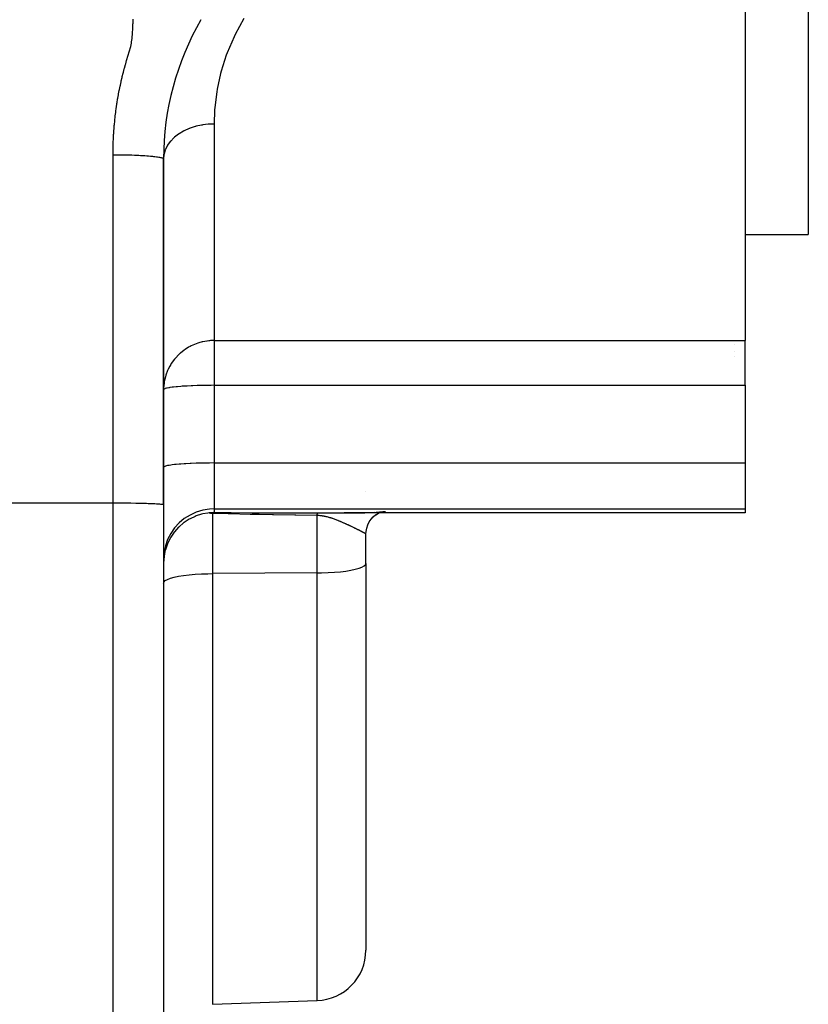
# Model space of a CAD drawing. Extents: x 24 to 840, y -360 to 283.
# Drawn here: x 591 to 623, y -91 to -52 of the extents above; entities that cross this region are included whole.
import ezdxf

# ---------------------------------------------------------------- set-up
doc = ezdxf.new("R2010")
doc.units = 0
doc.linetypes.add('DASHED', pattern=[11.05, 8.7, -2.35])
doc.layers.get('0').update_dxf_attribs({"linetype": 'CONTINUOUS'})
doc.layers.add('NEVIDI', color=4, linetype='DASHED')

msp = doc.modelspace()

# ---------------------------------------------------------------- linework, layer by layer
at = {"color": 2}
for p, q in [((622.569842, -35.417147), (622.569842, -60.417147)), ((620.069842, -51.036811), (620.069842, -64.603305)), ((597.069842, -71.092588), (597.069842, -57.417147)), ((597.069842, -57.417147), (597.069842, -71.092588)), ((620.069842, -60.417147), (622.569842, -60.417147)), ((620.069842, -66.374738), (620.069842, -64.603305)), ((619.669842, -64.759238), (619.669842, -64.758214)), ((619.669842, -65.055307), (619.669842, -65.054015)), ((619.669842, -65.243177), (619.669842, -65.241894)), ((620.069842, -66.374738), (620.069842, -69.445262)), ((620.069842, -69.445262), (620.069842, -71.262351)), ((605.069842, -70.585456), (605.069842, -70.58411)), ((605.069842, -70.585456), (605.069842, -70.58411)), ((605.069842, -70.585456), (605.069842, -70.58411)), ((597.069842, -71.092588), (597.069842, -97.417691)), ((598.315677, -71.557689), (598.116659, -71.651566)), ((598.360625, -71.540061), (598.315677, -71.557689)), ((598.565239, -71.47495), (598.360625, -71.540061)), ((598.617224, -71.462167), (598.565239, -71.47495)), ((598.823363, -71.425611), (598.617224, -71.462167)), ((598.866835, -71.420706), (598.823363, -71.425611)), ((598.877211, -71.41956), (598.866835, -71.420706)), ((598.866835, -71.420706), (598.926234, -71.431527)), ((598.882155, -71.419033), (598.877211, -71.41956)), ((598.885234, -71.418711), (598.882155, -71.419033)), ((598.961035, -71.412261), (598.885234, -71.418711)), ((598.926234, -71.431527), (598.939231, -71.434287)), ((598.939231, -71.434287), (599.000043, -71.449051)), ((598.977504, -71.411234), (598.961035, -71.412261)), ((599.047967, -71.408346), (598.977504, -71.411234)), ((599.069842, -71.407945), (599.047967, -71.408346)), ((620.069842, -71.417147), (604.209039, -71.417147)), ((604.209039, -71.417147), (604.214124, -71.417147)), ((604.214124, -71.417147), (604.257961, -71.417131)), ((604.257961, -71.417131), (604.264563, -71.417126)), ((604.264563, -71.417126), (604.307988, -71.41708)), ((604.307988, -71.41708), (604.314694, -71.41707)), ((604.314694, -71.41707), (604.357548, -71.41699)), ((604.357548, -71.41699), (604.363988, -71.416976)), ((604.363988, -71.416976), (604.406386, -71.416862)), ((604.406386, -71.416862), (604.412739, -71.416842)), ((604.412739, -71.416842), (604.454732, -71.416692)), ((604.454732, -71.416692), (604.460999, -71.416666)), ((604.460999, -71.416666), (604.502423, -71.416479)), ((604.502423, -71.416479), (604.50861, -71.416447)), ((604.50861, -71.416447), (604.549609, -71.41622)), ((604.549609, -71.41622), (604.555522, -71.416184)), ((604.555522, -71.416184), (604.596208, -71.415914)), ((604.596208, -71.415914), (604.602039, -71.415872)), ((604.602039, -71.415872), (604.642155, -71.415559)), ((604.642155, -71.415559), (604.647932, -71.415511)), ((604.647932, -71.415511), (604.687543, -71.415154)), ((604.687543, -71.415154), (604.693226, -71.415099)), ((604.693226, -71.415099), (604.732326, -71.414697)), ((604.732326, -71.414697), (604.737929, -71.414635)), ((604.737929, -71.414635), (604.776474, -71.414186)), ((604.776474, -71.414186), (604.782067, -71.414116)), ((604.782067, -71.414116), (604.820166, -71.413617)), ((604.820166, -71.413617), (604.825641, -71.413541)), ((604.825641, -71.413541), (604.863298, -71.412989)), ((604.863298, -71.412989), (604.868694, -71.412906)), ((604.868694, -71.412906), (604.90581, -71.412303)), ((604.90581, -71.412303), (604.911186, -71.412211)), ((604.911186, -71.412211), (604.947795, -71.411553)), ((604.947795, -71.411553), (604.953074, -71.411453)), ((604.953074, -71.411453), (604.989198, -71.410739)), ((604.989198, -71.410739), (604.994562, -71.410628)), ((604.994562, -71.410628), (605.029999, -71.40986)), ((605.010399, -71.4109), (605.070381, -71.408909)), ((605.029999, -71.40986), (605.035355, -71.409739)), ((605.035355, -71.409739), (605.070381, -71.408909)), ((605.070381, -71.408909), (605.075617, -71.40878)), ((605.075617, -71.40878), (605.110192, -71.407889)), ((605.110192, -71.407889), (605.11537, -71.407749)), ((605.11537, -71.407749), (605.149371, -71.406797)), ((605.149371, -71.406797), (605.154605, -71.406644)), ((605.154605, -71.406644), (605.188037, -71.405628)), ((605.193214, -71.405465), (605.226051, -71.404385)), ((605.226051, -71.404385), (605.231135, -71.404211)), ((605.231135, -71.404211), (605.263371, -71.403067)), ((605.263371, -71.403067), (605.268303, -71.402885)), ((605.268303, -71.402885), (605.300123, -71.401666)), ((605.277585, -71.66658), (605.365321, -71.569862)), ((605.300123, -71.401666), (605.305035, -71.401471)), ((605.305035, -71.401471), (605.336148, -71.400187)), ((605.336148, -71.400187), (605.340947, -71.399981)), ((605.340947, -71.399981), (605.371421, -71.398628)), ((605.363767, -71.571426), (605.464326, -71.487116)), ((605.371421, -71.398628), (605.376131, -71.398411)), ((605.376131, -71.398411), (605.405936, -71.396989)), ((605.405936, -71.396989), (605.410556, -71.39676)), ((605.410556, -71.39676), (605.439786, -71.395261)), ((605.439786, -71.395261), (605.444288, -71.395022)), ((605.460486, -71.490336), (605.565351, -71.424425)), ((605.472847, -71.39345), (605.47725, -71.393199)), ((605.47725, -71.393199), (605.505085, -71.391555)), ((605.505085, -71.391555), (605.509394, -71.391292)), ((605.509394, -71.391292), (605.536625, -71.389567)), ((605.536625, -71.389567), (605.540819, -71.389292)), ((605.540819, -71.389292), (605.567371, -71.387488)), ((605.554404, -71.430061), (605.590442, -71.413726)), ((605.567371, -71.387488), (605.571473, -71.3872)), ((605.571473, -71.3872), (605.597368, -71.385314)), ((605.597368, -71.385314), (605.601358, -71.385013)), ((605.601358, -71.385013), (605.626536, -71.383047)), ((605.626536, -71.383047), (605.630422, -71.382733)), ((605.654897, -71.380683), (605.658672, -71.380356)), ((605.658672, -71.380356), (605.682469, -71.378218)), ((605.682469, -71.378218), (605.68613, -71.377878)), ((605.68613, -71.377878), (605.709193, -71.375655)), ((605.709193, -71.375655), (605.71274, -71.375301)), ((605.71274, -71.375301), (605.73513, -71.372985)), ((605.73513, -71.372985), (605.73858, -71.372615)), ((605.73858, -71.372615), (605.760278, -71.370203)), ((605.760278, -71.370203), (605.763609, -71.36982)), ((605.763609, -71.36982), (605.78454, -71.367319)), ((605.78454, -71.367319), (605.787753, -71.366921)), ((605.787753, -71.366921), (605.807921, -71.364328)), ((605.807921, -71.364328), (605.811013, -71.363916)), ((605.811013, -71.363916), (605.830397, -71.361232)), ((605.830397, -71.361232), (605.833363, -71.360806)), ((605.833363, -71.360806), (605.85194, -71.358033)), ((620.069842, -71.262351), (620.069842, -71.417147)), ((597.661325, -71.989029), (597.503831, -72.16438)), ((597.684413, -71.966555), (597.661325, -71.989029)), ((597.859736, -71.817013), (597.684413, -71.966555)), ((597.890002, -71.794521), (597.859736, -71.817013)), ((598.079068, -71.672418), (597.890002, -71.794521)), ((598.116659, -71.651566), (598.079068, -71.672418)), ((605.076734, -72.150821), (605.102093, -72.018589)), ((605.102093, -72.018589), (605.1449, -71.892185)), ((605.1449, -71.892185), (605.203987, -71.774131)), ((605.203987, -71.774131), (605.278192, -71.665789)), ((597.340461, -72.403042), (597.229885, -72.622974)), ((597.351353, -72.384582), (597.340461, -72.403042)), ((597.487186, -72.185561), (597.351353, -72.384582)), ((597.503831, -72.16438), (597.487186, -72.185561)), ((605.069822, -72.266289), (605.07697, -72.148798)), ((605.069842, -72.256365), (605.069842, -72.230254)), ((605.069842, -72.256365), (605.069842, -72.230254)), ((605.069842, -72.256365), (605.069842, -72.230254)), ((605.069842, -72.365151), (605.069842, -72.251957)), ((605.069842, -72.365151), (605.069842, -72.252043)), ((605.069842, -72.266842), (605.069842, -72.258051)), ((605.069842, -73.419703), (605.069842, -72.266842)), ((605.069842, -73.419703), (605.069842, -72.266842)), ((597.22359, -72.637863), (597.141508, -72.875361)), ((597.229885, -72.622974), (597.22359, -72.637863)), ((597.087136, -73.142342), (597.069799, -73.404142)), ((597.087829, -73.137181), (597.087136, -73.142342)), ((597.105681, -73.028366), (597.087829, -73.137181)), ((597.138693, -72.885656), (597.105681, -73.028366)), ((597.141508, -72.875361), (597.138693, -72.885656)), ((605.069842, -73.419703), (605.069842, -88.706403)), ((605.069842, -73.419703), (605.069842, -88.706403)), ((599.000043, -90.849743), (603.139641, -90.705185))]:
    msp.add_line(p, q, dxfattribs=at)
for centre, radius, start, end in [((608.069842, -57.417147), 11, 150.000002, 179.972719), ((603.069842, -88.706403), 2, 272, 360)]:
    msp.add_arc(centre, radius, start, end, dxfattribs=at)
at = {"layer": 'NEVIDI', "color": 7, "linetype": 'CONTINUOUS'}
for p, q in [((595.851934, -52.242241), (595.85996, -52.091254)), ((595.85996, -52.091254), (595.862102, -52.048769)), ((595.862102, -52.048769), (595.869715, -51.897114)), ((600.24725, -51.869734), (599.901098, -52.499776)), ((595.826018, -52.616426), (595.837488, -52.47171)), ((595.837488, -52.47171), (595.840255, -52.431906)), ((595.840255, -52.431906), (595.849612, -52.282857)), ((595.849612, -52.282857), (595.851934, -52.242241)), ((599.901098, -52.499776), (599.855239, -52.594222)), ((595.770649, -52.976165), (595.798226, -52.839265)), ((595.798226, -52.839265), (595.800263, -52.826997)), ((595.800263, -52.826997), (595.804921, -52.797203)), ((595.804921, -52.797203), (595.822076, -52.65768)), ((595.822076, -52.65768), (595.826018, -52.616426)), ((599.855239, -52.594222), (599.586158, -53.224572)), ((595.657145, -53.354642), (595.667163, -53.322167)), ((595.667163, -53.322167), (595.711004, -53.185814)), ((595.711004, -53.185814), (595.721908, -53.151517)), ((595.721908, -53.151517), (595.761118, -53.015122)), ((595.761118, -53.015122), (595.770649, -52.976165)), ((599.551114, -53.319147), (599.351077, -53.949273)), ((599.586082, -53.224774), (599.551114, -53.319147)), ((599.586158, -53.224572), (599.586082, -53.224774)), ((595.523801, -53.827308), (595.560229, -53.694255)), ((595.560229, -53.694255), (595.570375, -53.657737)), ((595.570375, -53.657737), (595.607686, -53.524401)), ((595.607686, -53.524401), (595.617477, -53.489829)), ((595.617477, -53.489829), (595.657145, -53.354642)), ((595.436782, -54.167948), (595.469742, -54.034418)), ((595.469742, -54.034418), (595.479153, -53.997352)), ((595.479153, -53.997352), (595.513908, -53.864197)), ((595.513908, -53.864197), (595.523801, -53.827308)), ((599.326172, -54.04278), (599.189557, -54.670717)), ((599.351077, -53.949273), (599.326172, -54.04278)), ((595.359915, -54.505649), (595.388149, -54.376797)), ((595.388149, -54.376797), (595.388359, -54.37586)), ((595.388359, -54.37586), (595.396783, -54.338576)), ((595.396783, -54.338576), (595.427919, -54.204897)), ((595.427919, -54.204897), (595.436782, -54.167948)), ((595.260047, -55.022939), (595.283054, -54.893333)), ((595.283054, -54.893333), (595.283614, -54.890272)), ((595.283614, -54.890272), (595.290487, -54.853006)), ((595.290487, -54.853006), (595.31624, -54.718396)), ((595.31624, -54.718396), (595.323603, -54.681246)), ((595.323603, -54.681246), (595.351156, -54.546921)), ((595.351156, -54.546921), (595.359057, -54.509661)), ((595.359057, -54.509661), (595.359915, -54.505649)), ((599.173786, -54.763685), (599.097042, -55.386563)), ((599.189557, -54.670717), (599.173786, -54.763685)), ((595.204965, -55.370403), (595.225296, -55.234959)), ((595.225296, -55.234959), (595.231164, -55.197575)), ((595.231164, -55.197575), (595.253292, -55.062494)), ((595.253292, -55.062494), (595.259699, -55.02496)), ((595.259699, -55.02496), (595.260047, -55.022939)), ((595.159536, -55.716968), (595.176234, -55.580989)), ((595.176234, -55.580989), (595.181086, -55.543554)), ((595.181086, -55.543554), (595.181124, -55.543266)), ((595.181124, -55.543266), (595.198885, -55.412898)), ((595.198885, -55.412898), (595.199589, -55.407924)), ((595.199589, -55.407924), (595.204965, -55.370403)), ((599.089965, -55.478118), (599.069842, -56.042147)), ((599.097042, -55.386563), (599.089965, -55.478118)), ((595.123374, -56.064906), (595.136442, -55.928381)), ((595.136442, -55.928381), (595.140307, -55.89067)), ((595.140307, -55.89067), (595.155167, -55.754628)), ((595.155167, -55.754628), (595.159536, -55.716968)), ((598.837324, -56.051471), (598.617211, -56.077823)), ((598.854604, -56.050133), (598.837324, -56.051471)), ((598.882083, -56.04822), (598.854604, -56.050133)), ((599.069842, -56.042147), (598.882083, -56.04822)), ((599.069842, -56.042147), (599.069842, -64.603305)), ((595.086521, -56.589315), (595.094129, -56.452106)), ((595.094129, -56.452106), (595.096488, -56.414139)), ((595.096488, -56.414139), (595.105912, -56.277203)), ((595.105912, -56.277203), (595.108773, -56.23933)), ((595.108773, -56.23933), (595.120012, -56.102688)), ((595.120012, -56.102688), (595.123374, -56.064906)), ((597.655629, -56.444875), (597.503754, -56.561943)), ((597.667829, -56.436559), (597.655629, -56.444875)), ((597.68438, -56.425502), (597.667829, -56.436559)), ((597.856888, -56.323883), (597.68438, -56.425502)), ((597.870584, -56.316764), (597.856888, -56.323883)), ((597.889948, -56.306914), (597.870584, -56.316764)), ((598.079821, -56.222427), (597.889948, -56.306914)), ((598.094858, -56.216597), (598.079821, -56.222427)), ((598.116757, -56.208314), (598.094858, -56.216597)), ((598.320429, -56.142325), (598.116757, -56.208314)), ((598.336579, -56.137893), (598.320429, -56.142325)), ((598.360669, -56.13149), (598.336579, -56.137893)), ((598.574458, -56.084994), (598.360669, -56.13149)), ((598.591333, -56.082081), (598.574458, -56.084994)), ((598.617211, -56.077823), (598.591333, -56.082081)), ((595.073561, -56.940533), (595.077528, -56.802889)), ((595.077528, -56.802889), (595.07888, -56.764779)), ((595.07888, -56.764779), (595.084673, -56.627207)), ((595.084673, -56.627207), (595.086521, -56.589315)), ((597.332079, -56.736493), (597.22992, -56.878132)), ((597.340627, -56.72628), (597.332079, -56.736493)), ((597.351323, -56.71378), (597.340627, -56.72628)), ((597.479648, -56.583234), (597.351323, -56.71378)), ((597.490168, -56.573836), (597.479648, -56.583234)), ((597.503754, -56.561943), (597.490168, -56.573836)), ((595.069842, -57.255567), (595.070221, -57.155043)), ((595.070221, -57.155043), (595.070564, -57.116812)), ((595.070564, -57.116812), (595.072714, -56.978694)), ((595.072714, -56.978694), (595.073561, -56.940533)), ((597.132175, -57.076541), (597.087844, -57.233073)), ((597.136529, -57.065041), (597.132175, -57.076541)), ((597.141529, -57.052312), (597.136529, -57.065041)), ((597.215562, -56.901914), (597.141529, -57.052312)), ((597.222082, -56.890958), (597.215562, -56.901914)), ((597.22992, -56.878132), (597.222082, -56.890958)), ((595.069842, -57.255566), (595.106458, -57.255592)), ((595.069842, -71.022789), (595.069842, -57.255567)), ((595.106458, -57.255592), (595.205076, -57.255932)), ((595.205076, -57.255932), (595.256778, -57.256269)), ((595.256778, -57.256269), (595.280704, -57.256462)), ((595.280704, -57.256462), (595.381787, -57.257537)), ((595.381787, -57.257537), (595.458688, -57.258643)), ((595.458688, -57.258643), (595.522254, -57.259748)), ((595.522254, -57.259748), (595.561167, -57.260511)), ((595.561167, -57.260511), (595.638638, -57.262233)), ((595.638638, -57.262233), (595.740891, -57.264929)), ((595.740891, -57.264929), (595.779209, -57.266068)), ((595.779209, -57.266068), (595.81776, -57.267287)), ((595.81776, -57.267287), (595.918371, -57.270829)), ((595.918371, -57.270829), (595.993511, -57.273831)), ((595.993511, -57.273831), (596.022926, -57.275093)), ((596.022926, -57.275093), (596.090928, -57.278212)), ((596.090928, -57.278212), (596.163001, -57.281838)), ((596.163001, -57.281838), (596.249796, -57.286682)), ((596.249796, -57.286682), (596.255646, -57.287028)), ((596.255646, -57.287028), (596.323317, -57.291235)), ((596.323317, -57.291235), (596.409817, -57.29719)), ((596.409817, -57.29719), (596.455222, -57.300605)), ((596.455222, -57.300605), (596.472447, -57.301958)), ((596.472447, -57.301958), (596.551151, -57.308581)), ((596.551151, -57.308581), (596.607447, -57.313818)), ((596.607447, -57.313818), (596.636006, -57.316658)), ((596.636006, -57.316658), (596.677376, -57.321019)), ((596.677376, -57.321019), (596.726661, -57.326648)), ((596.726661, -57.326648), (596.787013, -57.334318)), ((596.787013, -57.334318), (596.788295, -57.334492)), ((596.788295, -57.334492), (596.82875, -57.340246)), ((596.82875, -57.340246), (596.878813, -57.34824)), ((596.878813, -57.34824), (596.909815, -57.353822)), ((596.909815, -57.353822), (596.912637, -57.35436)), ((596.912637, -57.35436), (596.95227, -57.362567)), ((596.95227, -57.362567), (596.978233, -57.368807)), ((596.978233, -57.368807), (596.998162, -57.374277)), ((596.998162, -57.374277), (597.007382, -57.377082)), ((597.007382, -57.377082), (597.025553, -57.383331)), ((597.025553, -57.383331), (597.044639, -57.391575)), ((597.044639, -57.391575), (597.051935, -57.395572)), ((597.051935, -57.395572), (597.055391, -57.397757)), ((597.055391, -57.397757), (597.064957, -57.40586)), ((597.064957, -57.40586), (597.068791, -57.411909)), ((597.068791, -57.411909), (597.069842, -57.417147)), ((597.08341, -57.257254), (597.069842, -57.417147)), ((597.08548, -57.245536), (597.08341, -57.257254)), ((597.087844, -57.233073), (597.08548, -57.245536)), ((598.78246, -64.623497), (598.696758, -64.637459)), ((598.787845, -64.622744), (598.78246, -64.623497)), ((598.85623, -64.614435), (598.787845, -64.622744)), ((598.882234, -64.611885), (598.85623, -64.614435)), ((598.921959, -64.608632), (598.882234, -64.611885)), ((598.983095, -64.605137), (598.921959, -64.608632)), ((599.04278, -64.603484), (598.983095, -64.605137)), ((599.069842, -64.603305), (599.04278, -64.603484)), ((599.069842, -64.603305), (599.069842, -66.374738)), ((599.069842, -64.603305), (620.069842, -64.603305)), ((597.889938, -64.977981), (597.737744, -65.097703)), ((597.919963, -64.957049), (597.889938, -64.977981)), ((598.061352, -64.868781), (597.919963, -64.957049)), ((598.116782, -64.838433), (598.061352, -64.868781)), ((598.157841, -64.817377), (598.116782, -64.838433)), ((598.295731, -64.754964), (598.157841, -64.817377)), ((598.360645, -64.729742), (598.295731, -64.754964)), ((598.430185, -64.705505), (598.360645, -64.729742)), ((598.466134, -64.694066), (598.430185, -64.705505)), ((598.594169, -64.659138), (598.466134, -64.694066)), ((598.617361, -64.653756), (598.594169, -64.659138)), ((598.696758, -64.637459), (598.617361, -64.653756)), ((597.503761, -65.338853), (597.374911, -65.516149)), ((597.528408, -65.309265), (597.503761, -65.338853)), ((597.684395, -65.145772), (597.528408, -65.309265)), ((597.710339, -65.121958), (597.684395, -65.145772)), ((597.737744, -65.097703), (597.710339, -65.121958)), ((597.229907, -65.786328), (597.158609, -65.975804)), ((597.251169, -65.739498), (597.229907, -65.786328)), ((597.315639, -65.614498), (597.251169, -65.739498)), ((597.351372, -65.553643), (597.315639, -65.614498)), ((597.374911, -65.516149), (597.351372, -65.553643)), ((597.141506, -66.032856), (597.098433, -66.221224)), ((597.158609, -65.975804), (597.141506, -66.032856)), ((597.071429, -66.471535), (597.069842, -66.549049)), ((597.078178, -66.53315), (597.069842, -66.549049)), ((597.08784, -66.2886), (597.071429, -66.471535)), ((597.085881, -66.527017), (597.078178, -66.53315)), ((597.11696, -66.511435), (597.085881, -66.527017)), ((597.098433, -66.221224), (597.08784, -66.2886)), ((597.13367, -66.505363), (597.11696, -66.511435)), ((597.186803, -66.490313), (597.13367, -66.505363)), ((597.21246, -66.484405), (597.186803, -66.490313)), ((597.278164, -66.471589), (597.21246, -66.484405)), ((597.286615, -66.470121), (597.278164, -66.471589)), ((597.320833, -66.464505), (597.286615, -66.470121)), ((597.414776, -66.451188), (597.320833, -66.464505)), ((597.457113, -66.445958), (597.414776, -66.451188)), ((597.56923, -66.433814), (597.457113, -66.445958)), ((597.618935, -66.429076), (597.56923, -66.433814)), ((597.747594, -66.418267), (597.618935, -66.429076)), ((597.803678, -66.414117), (597.747594, -66.418267)), ((597.947052, -66.404798), (597.803678, -66.414117)), ((598.008355, -66.401315), (597.947052, -66.404798)), ((598.16434, -66.393627), (598.008355, -66.401315)), ((598.229622, -66.390866), (598.16434, -66.393627)), ((598.395998, -66.384929), (598.229622, -66.390866)), ((598.464038, -66.382927), (598.395998, -66.384929)), ((598.638344, -66.378843), (598.464038, -66.382927)), ((598.708004, -66.377614), (598.638344, -66.378843)), ((598.88753, -66.375464), (598.708004, -66.377614)), ((598.957573, -66.375013), (598.88753, -66.375464)), ((599.069842, -66.374738), (598.957573, -66.375013)), ((599.069842, -66.374738), (599.069842, -69.445262)), ((599.069842, -66.374738), (620.069842, -66.374738)), ((597.078165, -69.603687), (597.069842, -69.619573)), ((597.087844, -69.596238), (597.078165, -69.603687)), ((597.116961, -69.581959), (597.087844, -69.596238)), ((597.141529, -69.573323), (597.116961, -69.581959)), ((597.186806, -69.560837), (597.141529, -69.573323)), ((597.229923, -69.551241), (597.186806, -69.560837)), ((597.286626, -69.540644), (597.229923, -69.551241)), ((597.351323, -69.530406), (597.286626, -69.540644)), ((597.414793, -69.52171), (597.351323, -69.530406)), ((597.503774, -69.511155), (597.414793, -69.52171)), ((597.569302, -69.504331), (597.503774, -69.511155)), ((597.684379, -69.493861), (597.569302, -69.504331)), ((597.747676, -69.488785), (597.684379, -69.493861)), ((597.889946, -69.478827), (597.747676, -69.488785)), ((597.946982, -69.475326), (597.889946, -69.478827)), ((598.11669, -69.46633), (597.946982, -69.475326)), ((598.164225, -69.464156), (598.11669, -69.46633)), ((598.360722, -69.456586), (598.164225, -69.464156)), ((598.395915, -69.455456), (598.360722, -69.456586)), ((598.617333, -69.449782), (598.395915, -69.455456)), ((598.638266, -69.449369), (598.617333, -69.449782)), ((598.882083, -69.446032), (598.638266, -69.449369)), ((598.88756, -69.445987), (598.882083, -69.446032)), ((599.069842, -69.445262), (598.88756, -69.445987)), ((599.069842, -69.445262), (599.069842, -71.262351)), ((599.069842, -69.445262), (620.069842, -69.445262)), ((509.069842, -71.022789), (595.069842, -71.022789)), ((595.069842, -100.100141), (595.069842, -71.022789)), ((595.069842, -71.022789), (595.252123, -71.02308)), ((595.252123, -71.02308), (595.2576, -71.023097)), ((595.2576, -71.023097), (595.501312, -71.024433)), ((595.501312, -71.024433), (595.522291, -71.024599)), ((595.522291, -71.024599), (595.743768, -71.026871)), ((595.743768, -71.026871), (595.778961, -71.027324)), ((595.778961, -71.027324), (595.975492, -71.030355)), ((595.975492, -71.030355), (596.022928, -71.031224)), ((596.022928, -71.031224), (596.192701, -71.034828)), ((596.192701, -71.034828), (596.249737, -71.03623)), ((596.249737, -71.03623), (596.392008, -71.040217)), ((596.392008, -71.040217), (596.455304, -71.042249)), ((596.455304, -71.042249), (596.570467, -71.046445)), ((596.570467, -71.046445), (596.635929, -71.049176)), ((596.635929, -71.049176), (596.72489, -71.053401)), ((596.72489, -71.053401), (596.78836, -71.056883)), ((596.78836, -71.056883), (596.853065, -71.060983)), ((596.853065, -71.060983), (596.909763, -71.065226)), ((596.909763, -71.065226), (596.952877, -71.069068)), ((596.952877, -71.069068), (596.998154, -71.074068)), ((596.998154, -71.074068), (597.022723, -71.077526)), ((597.022723, -71.077526), (597.051839, -71.083244)), ((597.051839, -71.083244), (597.061518, -71.086227)), ((597.061518, -71.086227), (597.069842, -71.092588)), ((598.116755, -71.503009), (597.889946, -71.645812)), ((598.360722, -71.391725), (598.116755, -71.503009)), ((598.617392, -71.313977), (598.360722, -71.391725)), ((598.882083, -71.271146), (598.617392, -71.313977)), ((599.069842, -71.262351), (598.882083, -71.271146)), ((599.000043, -71.449051), (599.000043, -73.819249)), ((599.620354, -71.461611), (599.000043, -71.449051)), ((599.069842, -71.262351), (599.069842, -71.407945)), ((599.069842, -71.262351), (620.069842, -71.262351)), ((599.069846, -71.407945), (599.695319, -71.409579)), ((599.6604, -71.462396), (599.620354, -71.461611)), ((600.498072, -71.47802), (599.6604, -71.462396)), ((599.695319, -71.409579), (599.736882, -71.409675)), ((599.736882, -71.409675), (600.574592, -71.411363)), ((600.539744, -71.478763), (600.498072, -71.47802)), ((600.852881, -71.484277), (600.539744, -71.478763)), ((600.574592, -71.411363), (600.614298, -71.411433)), ((600.614298, -71.411433), (601.454983, -71.412748)), ((601.37625, -71.493317), (600.852881, -71.484277)), ((601.420057, -71.494066), (601.37625, -71.493317)), ((602.257511, -71.507992), (601.420057, -71.494066)), ((601.454983, -71.412748), (601.492943, -71.412801)), ((601.492943, -71.412801), (602.336014, -71.413852)), ((602.301219, -71.508698), (602.257511, -71.507992)), ((603.137743, -71.521871), (602.301219, -71.508698)), ((602.336014, -71.413852), (602.374031, -71.413894)), ((602.374031, -71.413894), (603.174541, -71.414695)), ((603.139641, -71.5219), (603.137743, -71.521871)), ((603.139636, -71.5219), (603.139773, -71.521037)), ((603.139641, -73.792302), (603.139641, -71.5219)), ((603.141677, -71.521979), (603.139641, -71.5219)), ((603.139773, -71.521037), (603.142064, -71.50717)), ((603.147039, -71.522199), (603.141677, -71.521979)), ((603.142064, -71.50717), (603.142559, -71.504326)), ((603.142559, -71.504326), (603.144896, -71.491549)), ((603.144896, -71.491549), (603.145399, -71.488945)), ((603.145399, -71.488945), (603.147724, -71.477545)), ((603.183175, -71.524102), (603.147039, -71.522199)), ((603.147724, -71.477545), (603.147773, -71.477316)), ((603.147773, -71.477316), (603.148154, -71.475548)), ((603.148154, -71.475548), (603.148285, -71.474949)), ((603.148285, -71.474949), (603.150691, -71.464487)), ((603.150691, -71.464487), (603.151209, -71.462377)), ((603.151209, -71.462377), (603.153646, -71.453091)), ((603.153646, -71.453091), (603.154169, -71.451238)), ((603.154169, -71.451238), (603.156595, -71.443268)), ((603.156595, -71.443268), (603.156634, -71.443148)), ((603.156634, -71.443148), (603.157041, -71.441912)), ((603.157041, -71.441912), (603.157163, -71.441548)), ((603.157163, -71.441548), (603.159649, -71.434673)), ((603.159649, -71.434673), (603.160182, -71.433334)), ((603.160182, -71.433334), (603.162687, -71.427676)), ((603.162687, -71.427676), (603.163222, -71.426602)), ((603.163222, -71.426602), (603.165711, -71.422216)), ((603.165711, -71.422216), (603.165739, -71.422172)), ((603.165739, -71.422172), (603.166147, -71.42155)), ((603.166147, -71.42155), (603.166285, -71.421347)), ((603.166285, -71.421347), (603.168803, -71.418162)), ((603.168803, -71.418162), (603.169343, -71.417612)), ((603.169343, -71.417612), (603.171879, -71.41565)), ((603.171879, -71.41565), (603.172422, -71.415364)), ((603.172422, -71.415364), (603.174541, -71.414695)), ((603.17454, -71.414695), (603.185546, -71.414705)), ((603.188552, -71.524447), (603.183175, -71.524102)), ((603.185546, -71.414705), (603.193976, -71.414714)), ((603.224278, -71.527144), (603.188552, -71.524447)), ((603.193976, -71.414714), (603.247708, -71.414783)), ((603.229583, -71.527603), (603.224278, -71.527144)), ((603.264971, -71.531057), (603.229583, -71.527603)), ((603.247708, -71.414783), (603.256069, -71.414796)), ((603.256069, -71.414796), (603.309333, -71.41489)), ((603.270253, -71.53163), (603.264971, -71.531057)), ((603.30537, -71.535815), (603.270253, -71.53163)), ((603.31065, -71.5365), (603.30537, -71.535815)), ((603.309333, -71.41489), (603.317655, -71.414907)), ((603.316246, -71.537242), (603.31065, -71.5365)), ((603.345496, -71.541384), (603.316246, -71.537242)), ((603.317655, -71.414907), (603.37038, -71.415023)), ((603.350636, -71.542157), (603.345496, -71.541384)), ((603.385182, -71.547705), (603.350636, -71.542157)), ((603.37038, -71.415023), (603.378868, -71.415043)), ((603.378868, -71.415043), (603.431148, -71.415177)), ((603.390307, -71.548579), (603.385182, -71.547705)), ((603.424388, -71.554728), (603.390307, -71.548579)), ((603.429448, -71.55569), (603.424388, -71.554728)), ((603.4631, -71.562405), (603.429448, -71.55569)), ((603.431148, -71.415177), (603.439323, -71.4152)), ((603.439323, -71.4152), (603.491054, -71.415348)), ((603.468092, -71.563448), (603.4631, -71.562405)), ((603.501157, -71.57066), (603.468092, -71.563448)), ((603.491054, -71.415348), (603.499395, -71.415373)), ((603.499395, -71.415373), (603.550441, -71.415531)), ((603.506082, -71.571779), (603.501157, -71.57066)), ((603.538726, -71.579474), (603.506082, -71.571779)), ((603.543601, -71.580664), (603.538726, -71.579474)), ((603.574465, -71.588424), (603.543601, -71.580664)), ((603.550441, -71.415531), (603.558547, -71.415557)), ((603.558547, -71.415557), (603.609086, -71.415722)), ((603.575806, -71.58877), (603.574465, -71.588424)), ((603.580659, -71.590029), (603.575806, -71.58877)), ((603.611332, -71.598209), (603.580659, -71.590029)), ((603.609086, -71.415722), (603.616971, -71.415748)), ((603.612421, -71.598507), (603.611332, -71.598209)), ((603.61725, -71.599833), (603.612421, -71.598507)), ((603.616971, -71.415748), (603.667029, -71.415915)), ((603.648595, -71.608674), (603.61725, -71.599833)), ((603.653288, -71.610033), (603.648595, -71.608674)), ((603.684307, -71.619238), (603.653288, -71.610033)), ((603.667029, -71.415915), (603.674786, -71.415941)), ((603.674786, -71.415941), (603.724024, -71.416106)), ((603.689088, -71.620691), (603.684307, -71.619238)), ((603.719704, -71.630213), (603.689088, -71.620691)), ((603.724443, -71.63172), (603.719704, -71.630213)), ((603.724024, -71.416106), (603.731785, -71.416131)), ((603.754834, -71.641594), (603.724443, -71.63172)), ((603.731785, -71.416131), (603.780318, -71.416291)), ((603.780318, -71.416291), (603.787857, -71.416315)), ((603.787857, -71.416315), (603.835994, -71.416467)), ((603.835994, -71.416467), (603.843206, -71.416489)), ((603.843206, -71.416489), (603.890864, -71.41663)), ((603.890864, -71.41663), (603.897994, -71.41665)), ((603.897994, -71.41665), (603.945024, -71.416775)), ((603.945024, -71.416775), (603.952322, -71.416793)), ((603.952322, -71.416793), (603.998717, -71.416901)), ((603.998717, -71.416901), (604.005917, -71.416916)), ((604.005917, -71.416916), (604.051694, -71.417004)), ((604.051694, -71.417004), (604.058805, -71.417016)), ((604.058805, -71.417016), (604.10416, -71.417081)), ((604.10416, -71.417081), (604.111206, -71.417089)), ((604.111206, -71.417089), (604.156003, -71.41713)), ((604.156003, -71.41713), (604.162956, -71.417134)), ((604.162956, -71.417134), (604.207164, -71.417147)), ((604.207164, -71.417147), (604.209039, -71.417147)), ((597.503754, -72.015167), (597.351323, -72.23507)), ((597.684379, -71.817561), (597.503754, -72.015167)), ((597.889946, -71.645812), (597.684379, -71.817561)), ((603.759381, -71.643101), (603.754834, -71.641594)), ((603.789514, -71.653289), (603.759381, -71.643101)), ((603.794016, -71.65484), (603.789514, -71.653289)), ((603.82366, -71.665225), (603.794016, -71.65484)), ((603.82412, -71.665389), (603.82366, -71.665225)), ((603.82817, -71.666831), (603.82412, -71.665389)), ((603.857564, -71.677453), (603.82817, -71.666831)), ((603.861977, -71.679069), (603.857564, -71.677453)), ((603.891009, -71.689836), (603.861977, -71.679069)), ((603.895345, -71.691462), (603.891009, -71.689836)), ((603.924016, -71.702345), (603.895345, -71.691462)), ((603.92834, -71.704006), (603.924016, -71.702345)), ((603.956671, -71.715004), (603.92834, -71.704006)), ((603.960906, -71.716666), (603.956671, -71.715004)), ((603.974527, -71.722043), (603.960906, -71.716666)), ((603.988811, -71.727734), (603.974527, -71.722043)), ((603.993127, -71.729464), (603.988811, -71.727734)), ((604.02064, -71.740602), (603.993127, -71.729464)), ((604.024905, -71.742346), (604.02064, -71.740602)), ((604.052104, -71.75357), (604.024905, -71.742346)), ((604.056333, -71.755331), (604.052104, -71.75357)), ((604.060431, -71.757042), (604.056333, -71.755331)), ((604.083102, -71.766577), (604.060431, -71.757042)), ((604.08726, -71.768339), (604.083102, -71.766577)), ((604.113751, -71.779654), (604.08726, -71.768339)), ((604.117847, -71.781417), (604.113751, -71.779654)), ((604.144019, -71.792772), (604.117847, -71.781417)), ((604.148053, -71.794535), (604.144019, -71.792772)), ((604.173917, -71.805921), (604.148053, -71.794535)), ((604.177888, -71.807681), (604.173917, -71.805921)), ((604.203461, -71.819091), (604.177888, -71.807681)), ((604.207359, -71.820841), (604.203461, -71.819091)), ((604.232598, -71.832241), (604.207359, -71.820841)), ((604.236474, -71.834002), (604.232598, -71.832241)), ((604.261355, -71.845365), (604.236474, -71.834002)), ((604.265225, -71.847142), (604.261355, -71.845365)), ((604.279893, -71.853896), (604.265225, -71.847142)), ((604.28978, -71.858467), (604.279893, -71.853896)), ((604.293574, -71.860225), (604.28978, -71.858467)), ((604.299815, -71.86312), (604.293574, -71.860225)), ((604.317924, -71.871551), (604.299815, -71.86312)), ((604.321579, -71.873258), (604.317924, -71.871551)), ((604.345682, -71.88455), (604.321579, -71.873258)), ((604.349306, -71.886253), (604.345682, -71.88455)), ((604.373103, -71.897469), (604.349306, -71.886253)), ((604.376656, -71.899149), (604.373103, -71.897469)), ((604.400111, -71.910264), (604.376656, -71.899149)), ((604.403603, -71.911924), (604.400111, -71.910264)), ((604.426767, -71.92296), (604.403603, -71.911924)), ((604.43019, -71.924595), (604.426767, -71.92296)), ((604.452987, -71.935512), (604.43019, -71.924595)), ((604.456393, -71.937147), (604.452987, -71.935512)), ((604.478368, -71.94772), (604.456393, -71.937147)), ((604.478826, -71.947941), (604.478368, -71.94772)), ((604.482137, -71.949538), (604.478826, -71.947941)), ((604.504175, -71.960189), (604.482137, -71.949538)), ((604.507454, -71.961777), (604.504175, -71.960189)), ((604.529148, -71.972304), (604.507454, -71.961777)), ((604.532373, -71.973872), (604.529148, -71.972304)), ((604.553666, -71.984242), (604.532373, -71.973872)), ((604.556819, -71.98578), (604.553666, -71.984242)), ((604.577674, -71.995969), (604.556819, -71.98578)), ((604.580731, -71.997464), (604.577674, -71.995969)), ((604.601214, -72.007498), (604.580731, -71.997464)), ((604.604267, -72.008995), (604.601214, -72.007498)), ((604.618466, -72.015966), (604.604267, -72.008995)), ((604.624243, -72.018806), (604.618466, -72.015966)), ((604.627224, -72.020272), (604.624243, -72.018806)), ((604.646812, -72.029917), (604.627224, -72.020272)), ((597.351323, -72.23507), (597.22992, -72.4731)), ((604.649728, -72.031356), (604.646812, -72.029917)), ((604.65247, -72.032708), (604.649728, -72.031356)), ((604.668848, -72.040796), (604.65247, -72.032708)), ((604.671688, -72.0422), (604.668848, -72.040796)), ((604.690455, -72.051491), (604.671688, -72.0422)), ((604.693212, -72.052858), (604.690455, -72.051491)), ((604.711504, -72.061938), (604.693212, -72.052858)), ((604.714207, -72.063282), (604.711504, -72.061938)), ((604.732049, -72.072163), (604.714207, -72.063282)), ((604.734701, -72.073485), (604.732049, -72.072163)), ((604.752116, -72.082178), (604.734701, -72.073485)), ((604.754702, -72.083471), (604.752116, -72.082178)), ((604.771674, -72.091966), (604.754702, -72.083471)), ((604.774198, -72.093232), (604.771674, -72.091966)), ((604.790734, -72.101533), (604.774198, -72.093232)), ((604.793165, -72.102755), (604.790734, -72.101533)), ((604.799176, -72.105779), (604.793165, -72.102755)), ((604.809233, -72.110844), (604.799176, -72.105779)), ((604.811567, -72.112021), (604.809233, -72.110844)), ((604.827169, -72.1199), (604.811567, -72.112021)), ((604.82948, -72.121069), (604.827169, -72.1199)), ((604.844606, -72.128736), (604.82948, -72.121069)), ((604.846843, -72.129873), (604.844606, -72.128736)), ((604.861446, -72.13731), (604.846843, -72.129873)), ((604.863611, -72.138416), (604.861446, -72.13731)), ((604.877725, -72.145646), (604.863611, -72.138416)), ((604.879788, -72.146706), (604.877725, -72.145646)), ((604.8934, -72.153726), (604.879788, -72.146706)), ((604.895408, -72.154765), (604.8934, -72.153726)), ((604.908476, -72.161558), (604.895408, -72.154765)), ((604.910406, -72.162565), (604.908476, -72.161558)), ((604.91604, -72.165513), (604.910406, -72.162565)), ((604.920806, -72.168015), (604.91604, -72.165513)), ((604.922906, -72.16912), (604.920806, -72.168015)), ((604.92474, -72.170086), (604.922906, -72.16912)), ((604.936706, -72.176423), (604.92474, -72.170086)), ((604.938448, -72.177351), (604.936706, -72.176423)), ((604.949858, -72.183459), (604.938448, -72.177351)), ((604.951511, -72.18435), (604.949858, -72.183459)), ((604.962348, -72.190222), (604.951511, -72.18435)), ((604.963935, -72.191088), (604.962348, -72.190222)), ((604.974183, -72.196718), (604.963935, -72.191088)), ((604.975676, -72.197544), (604.974183, -72.196718)), ((604.985337, -72.202934), (604.975676, -72.197544)), ((604.986742, -72.203726), (604.985337, -72.202934)), ((604.99585, -72.208901), (604.986742, -72.203726)), ((604.99716, -72.209653), (604.99585, -72.208901)), ((605.001011, -72.211877), (604.99716, -72.209653)), ((605.005665, -72.214591), (605.001011, -72.211877)), ((605.006901, -72.215317), (605.005665, -72.214591)), ((605.014799, -72.220019), (605.006901, -72.215317)), ((605.015945, -72.22071), (605.014799, -72.220019)), ((605.023267, -72.225199), (605.015945, -72.22071)), ((605.024323, -72.225857), (605.023267, -72.225199)), ((605.031057, -72.230131), (605.024323, -72.225857)), ((605.032019, -72.230754), (605.031057, -72.230131)), ((605.038158, -72.234816), (605.032019, -72.230754)), ((605.039018, -72.235399), (605.038158, -72.234816)), ((605.044544, -72.239242), (605.039018, -72.235399)), ((605.045328, -72.239804), (605.044544, -72.239242)), ((605.050235, -72.243431), (605.045328, -72.239804)), ((605.050927, -72.243961), (605.050235, -72.243431)), ((605.052567, -72.245239), (605.050927, -72.243961)), ((605.055223, -72.247384), (605.052567, -72.245239)), ((605.059507, -72.251113), (605.055823, -72.247885)), ((605.06305, -72.254595), (605.060009, -72.251579)), ((605.065864, -72.25785), (605.063459, -72.255033)), ((605.066176, -72.258258), (605.065864, -72.25785)), ((605.067939, -72.260884), (605.066176, -72.258258)), ((605.068154, -72.261262), (605.067939, -72.260884)), ((605.069379, -72.264047), (605.069261, -72.263694)), ((605.069822, -72.266289), (605.069379, -72.264047)), ((605.069838, -72.266611), (605.069822, -72.266289)), ((597.141529, -72.725364), (597.087844, -72.987158)), ((597.22992, -72.4731), (597.141529, -72.725364)), ((597.087844, -72.987158), (597.069802, -73.254335)), ((604.799147, -73.606999), (604.916041, -73.563077)), ((604.916041, -73.563077), (605.001012, -73.516671)), ((605.001012, -73.516671), (605.052544, -73.468631)), ((605.052544, -73.468631), (605.069842, -73.419703)), ((597.340536, -74.004551), (597.487219, -73.963897)), ((597.487219, -73.963897), (597.66136, -73.927156)), ((597.66136, -73.927156), (597.859727, -73.89501)), ((597.859727, -73.89501), (598.079174, -73.867973)), ((598.079174, -73.867973), (598.3157, -73.846542)), ((598.3157, -73.846542), (598.565146, -73.831088)), ((598.565146, -73.831088), (598.823495, -73.821861)), ((598.823495, -73.821861), (599.000043, -73.819249)), ((603.139641, -73.792302), (599.000043, -73.819249)), ((599.000043, -73.819249), (599.000043, -90.849743)), ((603.139641, -73.792302), (603.316188, -73.78969)), ((603.139641, -90.705185), (603.139641, -73.792302)), ((603.316188, -73.78969), (603.574537, -73.780463)), ((603.574537, -73.780463), (603.823983, -73.765008)), ((603.823983, -73.765008), (604.060509, -73.743578)), ((604.060509, -73.743578), (604.279956, -73.71654)), ((604.279956, -73.71654), (604.478323, -73.684395)), ((604.478323, -73.684395), (604.652465, -73.647654)), ((604.652465, -73.647654), (604.799147, -73.606999)), ((597.069785, -74.192007), (597.087139, -74.142919)), ((597.087139, -74.142919), (597.138672, -74.09488)), ((597.138672, -74.09488), (597.223642, -74.048473)), ((597.223642, -74.048473), (597.340536, -74.004551))]:
    msp.add_line(p, q, dxfattribs=at)

doc.saveas('drawing.dxf')
